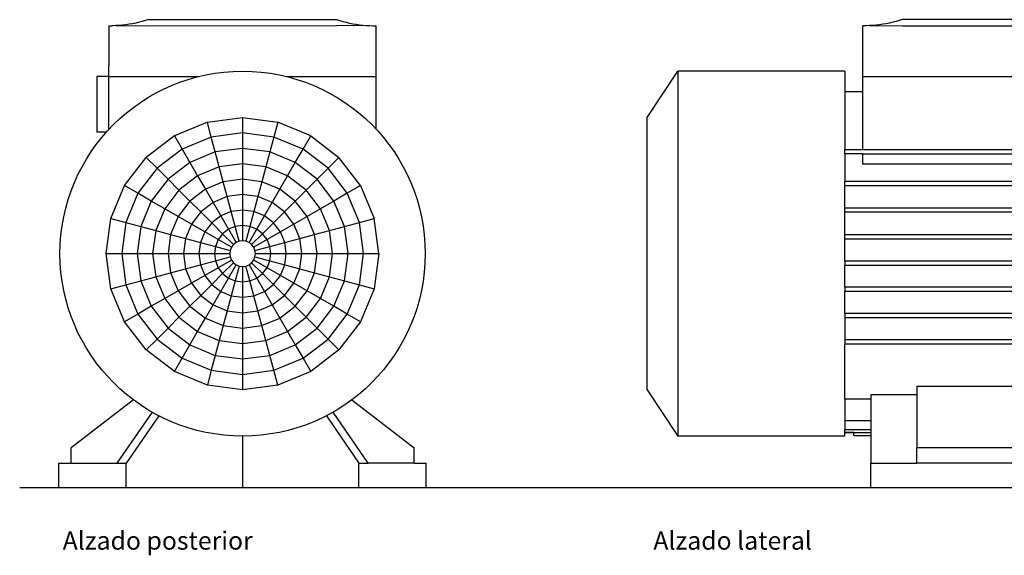
# Model space of a CAD drawing. Units: millimetres. Extents: x 398 to 1041, y 604 to 983.
# Drawn here: x 398 to 719, y 604 to 779 of the extents above; entities that cross this region are included whole.
import ezdxf

# ---------------------------------------------------------------- set-up
doc = ezdxf.new("R2010")
doc.units = ezdxf.units.MM
doc.layers.add('Edges', color=7, linetype='Continuous')
doc.styles.get("Standard").update_dxf_attribs({"font": 'verdana.ttf'})

# ---------------------------------------------------------------- blocks, each defined once
blk = doc.blocks.new('pressure pump fr')
at = {"layer": 'Edges'}
for p, q in [((-51.05, 74.51), (-52.15, 74.5)), ((-52.15, 57.9), (-52.15, 74.5)), ((-49.95, 74.56), (-51.05, 74.51)), ((-48.85, 74.63), (-49.95, 74.56)), ((-49.95, 74.56), (-39.15, 74.5)), ((-47.76, 74.72), (-48.85, 74.63)), ((-46.66, 74.85), (-47.76, 74.72)), ((-45.57, 75), (-46.66, 74.85)), ((-44.49, 75.18), (-45.57, 75)), ((-43.41, 75.39), (-44.49, 75.18)), ((-42.33, 75.63), (-43.41, 75.39)), ((-41.26, 75.89), (-42.33, 75.63)), ((-40.2, 76.18), (-41.26, 75.89)), ((-39.15, 76.5), (-40.2, 76.18)), ((22.85, 76.5), (-39.15, 76.5)), ((-39.15, 74.5), (22.85, 74.5)), ((22.85, 76.5), (52.15, 64.9)), ((52.15, 62.9), (22.85, 74.5)), ((52.15, 62.9), (52.15, 64.9)), ((52.15, 57.9), (52.15, 62.9)), ((60.54, 61.5), (60.54, 52.9)), ((60.54, 61.5), (103.16, 61.5)), ((65.77, 61.5), (65.2, 61.5)), ((67.43, 61.5), (65.77, 61.5)), ((70.08, 61.5), (67.43, 61.5)), ((73.52, 61.5), (70.08, 61.5)), ((77.54, 61.5), (73.52, 61.5)), ((81.85, 61.5), (77.54, 61.5)), ((81.85, 52), (81.85, 61.5)), ((86.16, 61.5), (81.85, 61.5)), ((90.17, 61.5), (86.16, 61.5)), ((93.62, 61.5), (90.17, 61.5)), ((96.27, 61.5), (93.62, 61.5)), ((97.93, 61.5), (96.27, 61.5)), ((98.5, 61.5), (97.93, 61.5)), ((103.16, 61.5), (103.16, 39)), ((-122.5, 44.52), (-112.5, 59.65)), ((-58, 59.65), (-112.5, 59.65)), ((-112.5, 59.65), (-112.5, -59.65)), ((-58, 59.65), (-58, 52.9)), ((-52.15, 57.9), (52.15, 57.9)), ((-52.15, 52.9), (-52.15, 57.9)), ((52.15, 52.9), (52.15, 57.9)), ((-52.15, 52.9), (-58, 52.9)), ((-58, 52.9), (-58, 34.02)), ((-52.15, 34.02), (-52.15, 52.9)), ((55, 52.9), (52.15, 52.9)), ((52.15, 34.02), (52.15, 52.9)), ((60.54, 52.9), (55, 52.9)), ((55, 34.02), (55, 52.9)), ((65, 52.9), (60.54, 52.9)), ((65, 52.9), (65, 47.39)), ((69, 52), (69, 43.85)), ((94.7, 52), (69, 52)), ((94.7, 52), (94.7, 43.85)), ((70.5, 51.35), (70.5, 42)), ((77.03, 51.35), (70.5, 51.35)), ((77.03, 51.35), (77.03, 42)), ((81.85, 51.35), (77.03, 51.35)), ((81.85, 51.35), (81.85, 42)), ((81.85, 51.35), (86.67, 51.35)), ((86.67, 51.35), (86.67, 42)), ((93.2, 51.35), (86.67, 51.35)), ((93.2, 51.35), (93.2, 42)), ((65, 47.39), (67.2, 43.85)), ((65, -47.7), (65, 47.39)), ((-122.5, -44.52), (-122.5, 44.52)), ((67.16, 42.2), (67.2, 43.3)), ((67.16, 42.2), (67.16, 42.06)), ((67.2, 41.91), (67.16, 42.06)), ((67.2, 43.85), (67.17, 43.43)), ((67.2, 43.36), (67.17, 43.43)), ((67.2, 43.85), (69, 43.85)), ((67.2, 43.3), (67.2, 43.36)), ((67.2, 39.51), (67.2, 41.91)), ((69, 43.85), (69, 42)), ((69, 39.9), (69, 42)), ((69, 42), (70.5, 42)), ((77.03, 42), (70.5, 42)), ((81.85, 42), (77.03, 42)), ((81.85, 42), (86.67, 42)), ((93.2, 42), (86.67, 42)), ((94.7, 42), (93.2, 42)), ((94.7, 43.85), (96.5, 43.85)), ((94.7, 43.85), (94.7, 42)), ((94.7, 39.9), (94.7, 42)), ((96.5, 43.85), (96.5, 39)), ((67.15, 39.76), (67.15, 36.59)), ((67.15, 36.59), (67.2, 39.51)), ((96.5, 39), (96.5, 33.12)), ((96.5, 39), (103.16, 39)), ((101.88, 38.22), (103.16, 39)), ((67.15, 36.59), (67.16, 36.41)), ((67.16, 36.21), (67.16, 36.41)), ((67.19, 36.21), (67.16, 36.41)), ((67.17, 32.88), (67.16, 36.21)), ((67.17, 32.88), (67.19, 36.21)), ((97.42, 34.28), (98.43, 35.38)), ((98.43, 35.38), (99.51, 36.41)), ((99.51, 36.41), (100.66, 37.36)), ((100.66, 37.36), (101.88, 38.22)), ((-58, 32.62), (-58, 34.02)), ((-58, 34.02), (-52.15, 34.02)), ((-52.15, 32.62), (-58, 32.62)), ((-58, 32.62), (-58, 23.72)), ((-52.15, 34.02), (52.15, 34.02)), ((-52.15, 29.27), (-52.15, 32.62)), ((-52.15, 32.62), (52.15, 32.62)), ((52.15, 34.02), (55, 34.02)), ((52.15, 29.27), (52.15, 32.62)), ((55, 32.62), (52.15, 32.62)), ((55, 32.62), (55, 34.02)), ((55, 23.72), (55, 32.62)), ((67.17, 32.88), (67.17, 32.58)), ((67.17, 32.58), (67.17, 32.32)), ((67.2, 32.07), (67.17, 32.32)), ((96.5, 33.12), (97.42, 34.28)), ((96.5, 32.3), (96.5, 33.12)), ((96.5, 32.3), (103.5, 32.3)), ((96.5, 27.15), (96.5, 32.3)), ((104.64, 30.83), (103.5, 32.3)), ((103.5, 32.3), (103.5, -32.3)), ((52.15, 29.27), (-52.15, 29.27)), ((67.2, 27.15), (67.2, 32.07)), ((105.89, 29.46), (104.64, 30.83)), ((107.24, 28.2), (105.89, 29.46)), ((67.2, 19.82), (67.2, 27.15)), ((67.2, 27.15), (96.5, 27.15)), ((96.5, 27.15), (96.5, -32.3)), ((97.05, 25.91), (97.6, 25.91)), ((97.05, 24.12), (97.05, 25.91)), ((97.6, 25.91), (97.6, 24.12)), ((108.69, 27.04), (107.24, 28.2)), ((110.22, 26), (108.69, 27.04)), ((111.83, 25.09), (110.22, 26)), ((-58, 23.72), (55, 23.72)), ((-58, 22.32), (-58, 23.72)), ((55, 22.32), (55, 23.72)), ((97.05, 24.12), (97.6, 24.12)), ((97.05, 24.12), (97.05, 22.32)), ((97.6, 24.12), (97.6, 22.32)), ((113.51, 24.31), (111.83, 25.09)), ((115.24, 23.66), (113.51, 24.31)), ((117.01, 23.16), (115.24, 23.66)), ((118.82, 22.79), (117.01, 23.16)), ((120.66, 22.57), (118.82, 22.79)), ((122.5, 22.5), (120.66, 22.57)), ((-58, 22.32), (55, 22.32)), ((-58, 15.02), (-58, 22.32)), ((55, 15.02), (55, 22.32)), ((67.2, 18.95), (67.2, 19.82)), ((97.05, 22.32), (97.6, 22.32)), ((122.5, 22.5), (122.5, -22.5)), ((67.2, 18.95), (67.2, 14.76)), ((-58, 15.02), (55, 15.02)), ((-58, 13.62), (-58, 15.02)), ((-58, 13.62), (55, 13.62)), ((-58, 6.22), (-58, 13.62)), ((55, 13.62), (55, 15.02)), ((55, 6.22), (55, 13.62)), ((67.2, 14.72), (67.2, 14.76)), ((67.2, 12.42), (67.2, 14.72)), ((67.2, 11.72), (67.2, 12.42)), ((67.2, 5.07), (67.2, 11.72)), ((-58, 6.22), (55, 6.22)), ((-58, 4.82), (-58, 6.22)), ((-58, 4.82), (55, 4.82)), ((-58, -2.38), (-58, 4.82)), ((55, 4.82), (55, 6.22)), ((55, -2.38), (55, 4.82)), ((67.18, -2.15), (67.2, 5.07)), ((-58, -2.38), (55, -2.38)), ((-58, -2.38), (-58, -3.78)), ((55, -3.78), (55, -2.38)), ((67.2, -2.47), (67.18, -2.15)), ((67.2, -2.53), (67.2, -2.47)), ((67.2, -2.53), (67.2, -14.5)), ((-58, -3.78), (55, -3.78)), ((-58, -10.98), (-58, -3.78)), ((55, -10.98), (55, -3.78)), ((55, -10.98), (-58, -10.98)), ((-58, -10.98), (-58, -12.38)), ((55, -12.38), (-58, -12.38)), ((-58, -19.58), (-58, -12.38)), ((55, -12.38), (55, -10.98)), ((55, -12.38), (55, -19.58)), ((67.2, -14.57), (67.2, -14.5)), ((67.2, -16.79), (67.2, -14.57)), ((67.2, -15.75), (67.4, -21.78)), ((67.2, -16.79), (67.4, -21.78)), ((55, -19.58), (-58, -19.58)), ((-58, -19.58), (-58, -20.98)), ((55, -20.98), (-58, -20.98)), ((-58, -20.98), (-58, -28.18)), ((55, -20.98), (55, -19.58)), ((55, -20.98), (55, -28.18)), ((67.4, -21.78), (67.4, -27.36)), ((122.5, -22.5), (120.66, -22.57)), ((111.83, -25.09), (110.22, -26)), ((113.51, -24.31), (111.83, -25.09)), ((115.24, -23.66), (113.51, -24.31)), ((117.01, -23.16), (115.24, -23.66)), ((118.82, -22.79), (117.01, -23.16)), ((120.66, -22.57), (118.82, -22.79)), ((55, -28.18), (-58, -28.18)), ((-58, -28.18), (-58, -29.58)), ((55, -29.58), (55, -28.18)), ((67.2, -36.58), (67.4, -27.36)), ((107.24, -28.2), (105.89, -29.46)), ((108.69, -27.04), (107.24, -28.2)), ((110.22, -26), (108.69, -27.04)), ((55, -29.58), (-58, -29.58)), ((-58, -47.57), (-58, -29.58)), ((55, -29.58), (55, -47.57)), ((104.64, -30.83), (103.5, -32.3)), ((105.89, -29.46), (104.64, -30.83)), ((96.5, -32.3), (103.5, -32.3)), ((96.5, -32.3), (96.5, -36.43)), ((67.2, -37.19), (67.2, -36.58)), ((67.2, -38.59), (67.2, -37.19)), ((67.2, -38.59), (67.2, -40.48)), ((96.5, -36.43), (97.05, -36.43)), ((96.5, -36.43), (96.5, -38.23)), ((96.5, -38.23), (97.05, -38.23)), ((96.5, -40.03), (96.5, -38.23)), ((97.05, -38.23), (97.05, -36.43)), ((97.05, -40.03), (97.05, -38.23)), ((67.2, -40.87), (67.2, -40.48)), ((67.2, -40.91), (67.2, -40.87)), ((67.2, -40.91), (67.2, -43.85)), ((96.5, -40.03), (97.05, -40.03)), ((96.5, -40.03), (96.5, -43.85)), ((-122.5, -44.52), (-112.5, -59.65)), ((-34.5, -43.32), (34.5, -43.32)), ((-34.5, -43.32), (-34.5, -46.16)), ((34.5, -43.32), (34.5, -46.16)), ((65, -47.7), (67.2, -43.85)), ((67.2, -43.85), (96.5, -43.85)), ((-49.5, -47.57), (-58, -47.57)), ((-58, -47.57), (-58, -54.66)), ((-34.5, -46.16), (-49.5, -46.16)), ((-49.5, -46.16), (-49.5, -47.57)), ((-49.5, -47.57), (-49.5, -54.66)), ((-34.5, -46.16), (-34.5, -63.5)), ((49.5, -46.16), (34.5, -46.16)), ((34.5, -46.16), (34.5, -63.5)), ((49.5, -47.57), (49.5, -46.16)), ((55, -47.57), (49.5, -47.57)), ((49.5, -54.66), (49.5, -47.57)), ((55, -47.57), (55, -52.9)), ((65, -52.9), (65, -47.7)), ((-49.5, -54.66), (-58, -54.66)), ((-58, -54.66), (-58, -57.55)), ((-49.5, -54.66), (-49.5, -57.55)), ((55, -54.66), (49.5, -54.66)), ((49.5, -54.66), (49.5, -57.55)), ((55, -54.66), (55, -52.9)), ((65, -52.9), (55, -52.9)), ((55, -57.55), (55, -54.66)), ((-49.5, -57.55), (-58, -57.55)), ((-58, -58.49), (-58, -57.55)), ((-49.5, -57.55), (-49.5, -58.53)), ((55, -57.55), (49.5, -57.55)), ((49.5, -57.55), (49.5, -58.53)), ((55, -58.53), (55, -57.55)), ((-58, -59.65), (-112.5, -59.65)), ((-55, -58.49), (-58, -58.49)), ((-58, -58.53), (-58, -58.49)), ((-55, -58.53), (-58, -58.53)), ((-58, -59.65), (-58, -58.53)), ((-55, -58.53), (-55, -58.49)), ((-49.5, -58.53), (-55, -58.53)), ((-55, -59.5), (-55, -58.53)), ((-55, -59.5), (-49.5, -59.5)), ((-49.5, -58.53), (-49.5, -59.5)), ((-49.5, -59.5), (-49.5, -68.5)), ((55, -58.53), (49.5, -58.53)), ((49.5, -58.53), (49.5, -59.5)), ((49.5, -59.5), (55, -59.5)), ((49.5, -59.5), (49.5, -68.5)), ((55, -59.5), (55, -58.53)), ((-34.5, -68.5), (-34.5, -63.5)), ((34.5, -63.5), (-34.5, -63.5)), ((34.5, -68.5), (34.5, -63.5)), ((-49.5, -76.5), (-49.5, -68.5)), ((-49.5, -68.5), (-34.5, -68.5)), ((34.5, -68.5), (-34.5, -68.5)), ((34.5, -68.5), (33.84, -68.5)), ((49.5, -68.5), (34.5, -68.5)), ((49.5, -76.5), (49.5, -68.5)), ((-49.5, -76.5), (49.5, -76.5))]:
    blk.add_line(p, q, dxfattribs=at)
blk = doc.blocks.new('pressure pump ls')
at = {"layer": 'Edges'}
for p, q in [((-36.96, 74.11), (-38.05, 73.96)), ((-35.88, 74.29), (-36.96, 74.11)), ((-34.8, 74.5), (-35.88, 74.29)), ((-33.72, 74.74), (-34.8, 74.5)), ((-32.65, 75), (-33.72, 74.74)), ((-31.59, 75.29), (-32.65, 75)), ((-30.54, 75.61), (-31.59, 75.29)), ((-30.54, 75.61), (30.76, 75.61)), ((30.76, 75.61), (31.82, 75.29)), ((31.82, 75.29), (32.88, 75)), ((32.88, 75), (33.94, 74.74)), ((33.94, 74.74), (35.02, 74.5)), ((35.02, 74.5), (36.1, 74.29)), ((36.1, 74.29), (37.19, 74.11)), ((37.19, 74.11), (38.27, 73.96)), ((-43.54, 73.61), (-42.44, 73.62)), ((-43.54, 73.61), (-43.54, 60.61)), ((-41.34, 73.66), (-42.44, 73.62)), ((-40.24, 73.73), (-41.34, 73.66)), ((-41.34, 73.66), (-30.54, 73.61)), ((-41.34, 73.66), (30.76, 73.61)), ((-39.14, 73.83), (-40.24, 73.73)), ((-38.05, 73.96), (-39.14, 73.83)), ((41.56, 73.66), (30.76, 73.61)), ((38.27, 73.96), (39.37, 73.83)), ((39.37, 73.83), (40.46, 73.73)), ((40.46, 73.73), (41.56, 73.66)), ((41.56, 73.66), (42.66, 73.62)), ((42.66, 73.62), (43.76, 73.61)), ((43.76, 57.01), (43.76, 73.61)), ((-43.54, 60.61), (-43.7, 60.61)), ((-43.7, 60.61), (-43.7, 57.01)), ((-43.54, 57.01), (-43.54, 60.61)), ((-43.7, 57.01), (-47.54, 57.01)), ((-47.54, 57.01), (-47.54, 38.85)), ((-43.54, 57.01), (-43.7, 57.01)), ((-43.54, 57.01), (-14.23, 57.01)), ((-43.54, 39.76), (-43.54, 57.01)), ((14.45, 57.01), (43.76, 57.01)), ((43.76, 39.76), (43.76, 57.01)), ((-11.41, 42.11), (-22.15, 37.66)), ((-11.41, 42.11), (0.11, 43.63)), ((-10.11, 37.24), (-11.41, 42.11)), ((0.11, 43.63), (11.63, 42.11)), ((0.11, 43.63), (0.11, 38.58)), ((11.63, 42.11), (10.33, 37.24)), ((22.37, 37.66), (11.63, 42.11)), ((-44.37, 38.85), (-47.54, 38.85)), ((-22.15, 37.66), (-31.37, 30.59)), ((-22.15, 37.66), (-19.63, 33.3)), ((-10.11, 37.24), (-19.63, 33.3)), ((0.11, 38.58), (-10.11, 37.24)), ((-8.8, 32.37), (-10.11, 37.24)), ((10.33, 37.24), (0.11, 38.58)), ((0.11, 38.58), (0.11, 33.54)), ((10.33, 37.24), (9.02, 32.37)), ((19.85, 33.3), (10.33, 37.24)), ((19.85, 33.3), (22.37, 37.66)), ((22.37, 37.66), (31.59, 30.59)), ((-19.63, 33.3), (-27.8, 27.02)), ((-19.63, 33.3), (-17.11, 28.93)), ((-8.8, 32.37), (-17.11, 28.93)), ((0.11, 33.54), (-8.8, 32.37)), ((-7.5, 27.5), (-8.8, 32.37)), ((9.02, 32.37), (0.11, 33.54)), ((0.11, 33.54), (0.11, 28.5)), ((9.02, 32.37), (7.72, 27.5)), ((17.33, 28.93), (9.02, 32.37)), ((17.33, 28.93), (19.85, 33.3)), ((28.03, 27.02), (19.85, 33.3)), ((-38.44, 21.37), (-31.37, 30.59)), ((-31.37, 30.59), (-27.8, 27.02)), ((31.59, 30.59), (28.03, 27.02)), ((38.67, 21.37), (31.59, 30.59)), ((-27.8, 27.02), (-34.08, 18.85)), ((-27.8, 27.02), (-24.24, 23.46)), ((-17.11, 28.93), (-24.24, 23.46)), ((-17.11, 28.93), (-14.58, 24.56)), ((-7.5, 27.5), (-14.58, 24.56)), ((0.11, 28.5), (-7.5, 27.5)), ((-6.19, 22.63), (-7.5, 27.5)), ((7.72, 27.5), (0.11, 28.5)), ((0.11, 28.5), (0.11, 23.46)), ((7.72, 27.5), (6.41, 22.63)), ((14.81, 24.56), (7.72, 27.5)), ((14.81, 24.56), (17.33, 28.93)), ((24.46, 23.46), (17.33, 28.93)), ((28.03, 27.02), (24.46, 23.46)), ((34.3, 18.85), (28.03, 27.02)), ((-24.24, 23.46), (-29.71, 16.32)), ((-24.24, 23.46), (-20.67, 19.89)), ((-14.58, 24.56), (-20.67, 19.89)), ((-14.58, 24.56), (-12.06, 20.19)), ((-6.19, 22.63), (-12.06, 20.19)), ((0.11, 23.46), (-6.19, 22.63)), ((-4.88, 17.75), (-6.19, 22.63)), ((6.41, 22.63), (0.11, 23.46)), ((0.11, 23.46), (0.11, 18.41)), ((6.41, 22.63), (5.11, 17.75)), ((12.29, 20.19), (6.41, 22.63)), ((12.29, 20.19), (14.81, 24.56)), ((20.89, 19.89), (14.81, 24.56)), ((24.46, 23.46), (20.89, 19.89)), ((29.93, 16.32), (24.46, 23.46)), ((-42.89, 10.63), (-38.44, 21.37)), ((-34.08, 18.85), (-38.44, 21.37)), ((-20.67, 19.89), (-25.34, 13.8)), ((-20.67, 19.89), (-17.11, 16.32)), ((-12.06, 20.19), (-17.11, 16.32)), ((-12.06, 20.19), (-9.54, 15.83)), ((9.76, 15.83), (12.29, 20.19)), ((17.33, 16.32), (12.29, 20.19)), ((20.89, 19.89), (17.33, 16.32)), ((25.57, 13.8), (20.89, 19.89)), ((38.67, 21.37), (34.3, 18.85)), ((38.67, 21.37), (43.12, 10.63)), ((-34.08, 18.85), (-38.02, 9.32)), ((-29.71, 16.32), (-34.08, 18.85)), ((-29.71, 16.32), (-33.15, 8.02)), ((-25.34, 13.8), (-29.71, 16.32)), ((-17.11, 16.32), (-20.97, 11.28)), ((-17.11, 16.32), (-13.54, 12.76)), ((-4.88, 17.75), (-9.54, 15.83)), ((0.11, 18.41), (-4.88, 17.75)), ((-3.58, 12.88), (-4.88, 17.75)), ((5.11, 17.75), (0.11, 18.41)), ((0.11, 18.41), (0.11, 13.37)), ((5.11, 17.75), (3.8, 12.88)), ((9.76, 15.83), (5.11, 17.75)), ((17.33, 16.32), (13.76, 12.76)), ((21.2, 11.28), (17.33, 16.32)), ((29.93, 16.32), (25.57, 13.8)), ((34.3, 18.85), (29.93, 16.32)), ((33.37, 8.02), (29.93, 16.32)), ((38.24, 9.32), (34.3, 18.85)), ((-25.34, 13.8), (-28.28, 6.71)), ((-20.97, 11.28), (-25.34, 13.8)), ((-9.54, 15.83), (-13.54, 12.76)), ((-9.54, 15.83), (-7.02, 11.46)), ((-3.58, 12.88), (-7.02, 11.46)), ((0.11, 13.37), (-3.58, 12.88)), ((-2.27, 8.01), (-3.58, 12.88)), ((3.8, 12.88), (0.11, 13.37)), ((0.11, 13.37), (0.11, 8.33)), ((3.8, 12.88), (2.5, 8.01)), ((7.24, 11.46), (3.8, 12.88)), ((7.24, 11.46), (9.76, 15.83)), ((13.76, 12.76), (9.76, 15.83)), ((25.57, 13.8), (21.2, 11.28)), ((28.5, 6.71), (25.57, 13.8)), ((-44.41, -0.89), (-42.89, 10.63)), ((-42.89, 10.63), (-38.02, 9.32)), ((-20.97, 11.28), (-23.41, 5.41)), ((-16.61, 8.76), (-20.97, 11.28)), ((-13.54, 12.76), (-16.61, 8.76)), ((-13.54, 12.76), (-9.97, 9.19)), ((-7.02, 11.46), (-9.97, 9.19)), ((-7.02, 11.46), (-4.5, 7.09)), ((4.72, 7.09), (7.24, 11.46)), ((10.2, 9.19), (7.24, 11.46)), ((13.76, 12.76), (10.2, 9.19)), ((16.83, 8.76), (13.76, 12.76)), ((21.2, 11.28), (16.83, 8.76)), ((23.63, 5.41), (21.2, 11.28)), ((38.24, 9.32), (43.12, 10.63)), ((44.63, -0.89), (43.12, 10.63)), ((-38.02, 9.32), (-39.37, -0.89)), ((-38.02, 9.32), (-33.15, 8.02)), ((-33.15, 8.02), (-34.32, -0.89)), ((-33.15, 8.02), (-28.28, 6.71)), ((-28.28, 6.71), (-29.28, -0.89)), ((-28.28, 6.71), (-23.41, 5.41)), ((-16.61, 8.76), (-18.54, 4.1)), ((-12.24, 6.24), (-16.61, 8.76)), ((-9.97, 9.19), (-12.24, 6.24)), ((-9.97, 9.19), (-6.41, 5.63)), ((-4.5, 7.09), (-6.41, 5.63)), ((-2.27, 8.01), (-4.5, 7.09)), ((-4.5, 7.09), (-1.98, 2.72)), ((0.11, 8.33), (-2.27, 8.01)), ((-0.97, 3.14), (-2.27, 8.01)), ((2.5, 8.01), (0.11, 8.33)), ((0.11, 8.33), (0.11, 3.28)), ((2.5, 8.01), (1.19, 3.14)), ((2.2, 2.72), (4.72, 7.09)), ((4.72, 7.09), (2.5, 8.01)), ((6.63, 5.63), (4.72, 7.09)), ((10.2, 9.19), (6.63, 5.63)), ((12.46, 6.24), (10.2, 9.19)), ((16.83, 8.76), (12.46, 6.24)), ((18.76, 4.1), (16.83, 8.76)), ((23.63, 5.41), (28.5, 6.71)), ((28.5, 6.71), (33.37, 8.02)), ((29.5, -0.89), (28.5, 6.71)), ((33.37, 8.02), (38.24, 9.32)), ((34.55, -0.89), (33.37, 8.02)), ((39.59, -0.89), (38.24, 9.32)), ((-23.41, 5.41), (-24.24, -0.89)), ((-23.41, 5.41), (-18.54, 4.1)), ((-18.54, 4.1), (-19.19, -0.89)), ((-18.54, 4.1), (-13.66, 2.8)), ((-12.24, 6.24), (-13.66, 2.8)), ((-7.87, 3.72), (-12.24, 6.24)), ((-7.87, 3.72), (-8.79, 1.49)), ((-6.41, 5.63), (-7.87, 3.72)), ((-3.5, 1.2), (-7.87, 3.72)), ((-6.41, 5.63), (-2.84, 2.06)), ((0.11, 3.28), (-0.97, 3.14)), ((1.19, 3.14), (0.11, 3.28)), ((6.63, 5.63), (3.06, 2.06)), ((8.1, 3.72), (3.73, 1.2)), ((8.1, 3.72), (6.63, 5.63)), ((12.46, 6.24), (8.1, 3.72)), ((9.02, 1.49), (8.1, 3.72)), ((13.89, 2.8), (12.46, 6.24)), ((13.89, 2.8), (18.76, 4.1)), ((18.76, 4.1), (23.63, 5.41)), ((19.42, -0.89), (18.76, 4.1)), ((24.46, -0.89), (23.63, 5.41)), ((-13.66, 2.8), (-14.15, -0.89)), ((-13.66, 2.8), (-8.79, 1.49)), ((-8.79, 1.49), (-9.11, -0.89)), ((-8.79, 1.49), (-3.92, 0.19)), ((-3.92, 0.19), (-4.06, -0.89)), ((-3.5, 1.2), (-3.92, 0.19)), ((-2.84, 2.06), (-3.5, 1.2)), ((-1.98, 2.72), (-2.84, 2.06)), ((-0.97, 3.14), (-1.98, 2.72)), ((2.2, 2.72), (1.19, 3.14)), ((3.06, 2.06), (2.2, 2.72)), ((3.73, 1.2), (3.06, 2.06)), ((4.14, 0.19), (3.73, 1.2)), ((4.14, 0.19), (9.02, 1.49)), ((4.29, -0.89), (4.14, 0.19)), ((9.02, 1.49), (13.89, 2.8)), ((9.33, -0.89), (9.02, 1.49)), ((14.37, -0.89), (13.89, 2.8)), ((-42.89, -12.42), (-44.41, -0.89)), ((-44.41, -0.89), (-39.37, -0.89)), ((-39.37, -0.89), (-38.02, -11.11)), ((-39.37, -0.89), (-34.32, -0.89)), ((-34.32, -0.89), (-33.15, -9.8)), ((-34.32, -0.89), (-29.28, -0.89)), ((-29.28, -0.89), (-28.28, -8.5)), ((-29.28, -0.89), (-24.24, -0.89)), ((-24.24, -0.89), (-23.41, -7.19)), ((-24.24, -0.89), (-19.19, -0.89)), ((-19.19, -0.89), (-18.54, -5.89)), ((-19.19, -0.89), (-14.15, -0.89)), ((-14.15, -0.89), (-13.66, -4.58)), ((-14.15, -0.89), (-9.11, -0.89)), ((-9.11, -0.89), (-8.79, -3.28)), ((-9.11, -0.89), (-4.06, -0.89)), ((-8.79, -3.28), (-3.92, -1.97)), ((-3.5, -2.98), (-7.87, -5.5)), ((-4.06, -0.89), (-3.92, -1.97)), ((-3.92, -1.97), (-3.5, -2.98)), ((-3.5, -2.98), (-2.84, -3.85)), ((3.06, -3.85), (3.73, -2.98)), ((3.73, -2.98), (4.14, -1.97)), ((8.1, -5.5), (3.73, -2.98)), ((4.14, -1.97), (4.29, -0.89)), ((4.14, -1.97), (9.02, -3.28)), ((4.29, -0.89), (9.33, -0.89)), ((9.02, -3.28), (9.33, -0.89)), ((9.33, -0.89), (14.37, -0.89)), ((13.89, -4.58), (14.37, -0.89)), ((14.37, -0.89), (19.42, -0.89)), ((18.76, -5.89), (19.42, -0.89)), ((19.42, -0.89), (24.46, -0.89)), ((23.63, -7.19), (24.46, -0.89)), ((24.46, -0.89), (29.5, -0.89)), ((28.5, -8.5), (29.5, -0.89)), ((29.5, -0.89), (34.55, -0.89)), ((33.37, -9.8), (34.55, -0.89)), ((34.55, -0.89), (39.59, -0.89)), ((38.24, -11.11), (39.59, -0.89)), ((39.59, -0.89), (44.63, -0.89)), ((44.63, -0.89), (43.12, -12.42)), ((-23.41, -7.19), (-18.54, -5.89)), ((-18.54, -5.89), (-13.66, -4.58)), ((-18.54, -5.89), (-16.61, -10.55)), ((-13.66, -4.58), (-8.79, -3.28)), ((-13.66, -4.58), (-12.24, -8.02)), ((-7.87, -5.5), (-12.24, -8.02)), ((-8.79, -3.28), (-7.87, -5.5)), ((-7.87, -5.5), (-6.41, -7.41)), ((-2.84, -3.85), (-6.41, -7.41)), ((-4.5, -8.88), (-1.98, -4.51)), ((-2.84, -3.85), (-1.98, -4.51)), ((-0.97, -4.93), (-2.27, -9.8)), ((-1.98, -4.51), (-0.97, -4.93)), ((-0.97, -4.93), (0.11, -5.07)), ((0.11, -5.07), (1.19, -4.93)), ((0.11, -5.07), (0.11, -10.11)), ((1.19, -4.93), (2.2, -4.51)), ((2.5, -9.8), (1.19, -4.93)), ((2.2, -4.51), (3.06, -3.85)), ((2.2, -4.51), (4.72, -8.88)), ((3.06, -3.85), (6.63, -7.41)), ((6.63, -7.41), (8.1, -5.5)), ((8.1, -5.5), (9.02, -3.28)), ((12.46, -8.02), (8.1, -5.5)), ((9.02, -3.28), (13.89, -4.58)), ((12.46, -8.02), (13.89, -4.58)), ((13.89, -4.58), (18.76, -5.89)), ((16.83, -10.55), (18.76, -5.89)), ((18.76, -5.89), (23.63, -7.19)), ((-33.15, -9.8), (-28.28, -8.5)), ((-28.28, -8.5), (-23.41, -7.19)), ((-28.28, -8.5), (-25.34, -15.59)), ((-23.41, -7.19), (-20.97, -13.07)), ((-12.24, -8.02), (-16.61, -10.55)), ((-12.24, -8.02), (-9.97, -10.98)), ((-6.41, -7.41), (-9.97, -10.98)), ((-7.02, -13.24), (-4.5, -8.88)), ((-6.41, -7.41), (-4.5, -8.88)), ((-4.5, -8.88), (-2.27, -9.8)), ((2.5, -9.8), (4.72, -8.88)), ((4.72, -8.88), (6.63, -7.41)), ((4.72, -8.88), (7.24, -13.24)), ((6.63, -7.41), (10.2, -10.98)), ((10.2, -10.98), (12.46, -8.02)), ((16.83, -10.55), (12.46, -8.02)), ((21.2, -13.07), (23.63, -7.19)), ((23.63, -7.19), (28.5, -8.5)), ((25.57, -15.59), (28.5, -8.5)), ((28.5, -8.5), (33.37, -9.8)), ((-42.89, -12.42), (-38.02, -11.11)), ((-38.44, -23.15), (-42.89, -12.42)), ((-38.02, -11.11), (-33.15, -9.8)), ((-38.02, -11.11), (-34.08, -20.63)), ((-33.15, -9.8), (-29.71, -18.11)), ((-16.61, -10.55), (-20.97, -13.07)), ((-16.61, -10.55), (-13.54, -14.54)), ((-9.97, -10.98), (-13.54, -14.54)), ((-9.97, -10.98), (-7.02, -13.24)), ((-2.27, -9.8), (-3.58, -14.67)), ((-2.27, -9.8), (0.11, -10.11)), ((0.11, -10.11), (2.5, -9.8)), ((0.11, -10.11), (0.11, -15.15)), ((3.8, -14.67), (2.5, -9.8)), ((7.24, -13.24), (10.2, -10.98)), ((10.2, -10.98), (13.76, -14.54)), ((13.76, -14.54), (16.83, -10.55)), ((21.2, -13.07), (16.83, -10.55)), ((29.93, -18.11), (33.37, -9.8)), ((33.37, -9.8), (38.24, -11.11)), ((34.3, -20.63), (38.24, -11.11)), ((38.24, -11.11), (43.12, -12.42)), ((43.12, -12.42), (38.67, -23.15)), ((-25.34, -15.59), (-29.71, -18.11)), ((-20.97, -13.07), (-25.34, -15.59)), ((-25.34, -15.59), (-20.67, -21.68)), ((-20.97, -13.07), (-17.11, -18.11)), ((-13.54, -14.54), (-17.11, -18.11)), ((-13.54, -14.54), (-9.54, -17.61)), ((-9.54, -17.61), (-7.02, -13.24)), ((-7.02, -13.24), (-3.58, -14.67)), ((-3.58, -14.67), (-4.88, -19.54)), ((-3.58, -14.67), (0.11, -15.15)), ((0.11, -15.15), (3.8, -14.67)), ((0.11, -15.15), (0.11, -20.2)), ((3.8, -14.67), (7.24, -13.24)), ((5.11, -19.54), (3.8, -14.67)), ((7.24, -13.24), (9.76, -17.61)), ((9.76, -17.61), (13.76, -14.54)), ((13.76, -14.54), (17.33, -18.11)), ((17.33, -18.11), (21.2, -13.07)), ((20.89, -21.68), (25.57, -15.59)), ((25.57, -15.59), (21.2, -13.07)), ((29.93, -18.11), (25.57, -15.59)), ((-29.71, -18.11), (-34.08, -20.63)), ((-29.71, -18.11), (-24.24, -25.24)), ((-17.11, -18.11), (-20.67, -21.68)), ((-17.11, -18.11), (-12.06, -21.98)), ((-12.06, -21.98), (-9.54, -17.61)), ((-9.54, -17.61), (-4.88, -19.54)), ((5.11, -19.54), (9.76, -17.61)), ((9.76, -17.61), (12.29, -21.98)), ((12.29, -21.98), (17.33, -18.11)), ((17.33, -18.11), (20.89, -21.68)), ((24.46, -25.24), (29.93, -18.11)), ((34.3, -20.63), (29.93, -18.11)), ((-34.08, -20.63), (-38.44, -23.15)), ((-34.08, -20.63), (-27.8, -28.81)), ((-20.67, -21.68), (-24.24, -25.24)), ((-20.67, -21.68), (-14.58, -26.35)), ((-14.58, -26.35), (-12.06, -21.98)), ((-12.06, -21.98), (-6.19, -24.41)), ((-4.88, -19.54), (-6.19, -24.41)), ((-4.88, -19.54), (0.11, -20.2)), ((0.11, -20.2), (5.11, -19.54)), ((0.11, -20.2), (0.11, -25.24)), ((6.41, -24.41), (5.11, -19.54)), ((6.41, -24.41), (12.29, -21.98)), ((12.29, -21.98), (14.81, -26.35)), ((14.81, -26.35), (20.89, -21.68)), ((20.89, -21.68), (24.46, -25.24)), ((28.03, -28.81), (34.3, -20.63)), ((38.67, -23.15), (34.3, -20.63)), ((-31.37, -32.37), (-38.44, -23.15)), ((-24.24, -25.24), (-27.8, -28.81)), ((-24.24, -25.24), (-17.11, -30.71)), ((-6.19, -24.41), (-7.5, -29.28)), ((-6.19, -24.41), (0.11, -25.24)), ((0.11, -25.24), (6.41, -24.41)), ((0.11, -25.24), (0.11, -30.28)), ((7.72, -29.28), (6.41, -24.41)), ((17.33, -30.71), (24.46, -25.24)), ((24.46, -25.24), (28.03, -28.81)), ((38.67, -23.15), (31.59, -32.37)), ((-27.8, -28.81), (-31.37, -32.37)), ((-27.8, -28.81), (-19.63, -35.08)), ((-17.11, -30.71), (-14.58, -26.35)), ((-14.58, -26.35), (-7.5, -29.28)), ((7.72, -29.28), (14.81, -26.35)), ((14.81, -26.35), (17.33, -30.71)), ((19.85, -35.08), (28.03, -28.81)), ((28.03, -28.81), (31.59, -32.37)), ((-19.63, -35.08), (-17.11, -30.71)), ((-17.11, -30.71), (-8.8, -34.15)), ((-7.5, -29.28), (-8.8, -34.15)), ((-7.5, -29.28), (0.11, -30.28)), ((0.11, -30.28), (7.72, -29.28)), ((0.11, -30.28), (0.11, -35.33)), ((9.02, -34.15), (7.72, -29.28)), ((9.02, -34.15), (17.33, -30.71)), ((17.33, -30.71), (19.85, -35.08)), ((-22.15, -39.45), (-31.37, -32.37)), ((-22.15, -39.45), (-19.63, -35.08)), ((-19.63, -35.08), (-10.11, -39.02)), ((-8.8, -34.15), (-10.11, -39.02)), ((-8.8, -34.15), (0.11, -35.33)), ((0.11, -35.33), (9.02, -34.15)), ((0.11, -35.33), (0.11, -40.37)), ((10.33, -39.02), (9.02, -34.15)), ((10.33, -39.02), (19.85, -35.08)), ((19.85, -35.08), (22.37, -39.45)), ((31.59, -32.37), (22.37, -39.45)), ((-11.41, -43.9), (-22.15, -39.45)), ((-10.11, -39.02), (-11.41, -43.9)), ((-10.11, -39.02), (0.11, -40.37)), ((0.11, -40.37), (10.33, -39.02)), ((0.11, -40.37), (0.11, -45.41)), ((11.63, -43.9), (10.33, -39.02)), ((22.37, -39.45), (11.63, -43.9)), ((0.11, -45.41), (-11.41, -43.9)), ((11.63, -43.9), (0.11, -45.41)), ((-35.53, -48.72), (-55.92, -64.39)), ((35.76, -48.72), (56.15, -64.39)), ((-29.44, -52.71), (-40.92, -69.39)), ((-27.23, -53.91), (-37.89, -69.39)), ((27.46, -53.91), (38.11, -69.39)), ((41.15, -69.39), (29.66, -52.71)), ((0.11, -60.54), (0.11, -77.39)), ((-55.92, -69.39), (-55.92, -64.39)), ((56.15, -69.39), (56.15, -64.39)), ((-59.89, -77.39), (-59.89, -69.39)), ((-59.89, -69.39), (-55.92, -69.39)), ((-55.92, -69.39), (-40.92, -69.39)), ((-40.92, -69.39), (-37.89, -69.39)), ((-37.89, -77.39), (-37.89, -69.39)), ((38.11, -77.39), (38.11, -69.39)), ((38.11, -69.39), (41.15, -69.39)), ((56.15, -69.39), (41.15, -69.39)), ((56.15, -69.39), (60.11, -69.39)), ((60.11, -77.39), (60.11, -69.39)), ((-59.89, -77.39), (-37.89, -77.39)), ((-37.89, -77.39), (0.11, -77.39)), ((0.11, -77.39), (38.11, -77.39)), ((38.11, -77.39), (60.11, -77.39))]:
    blk.add_line(p, q, dxfattribs=at)
blk.add_circle((0.11, -0.89), 59.65, dxfattribs=at)

msp = doc.modelspace()

# ---------------------------------------------------------------- linework, layer by layer
msp.add_line((397.83, 626.48), (1041.05, 626.48))

# ---------------------------------------------------------------- block references
for name, p in [('pressure pump ls', (470.53, 703.87)), ('pressure pump fr', (725.33, 702.98))]:
    msp.add_blockref(name, p)

# ---------------------------------------------------------------- texts
for s, p in [('Alzado posterior', (411.87, 606.2)), ('Alzado lateral', (604.81, 606.2))]:
    msp.add_text(s, height=5.938).set_placement(p)

doc.saveas('drawing.dxf')
